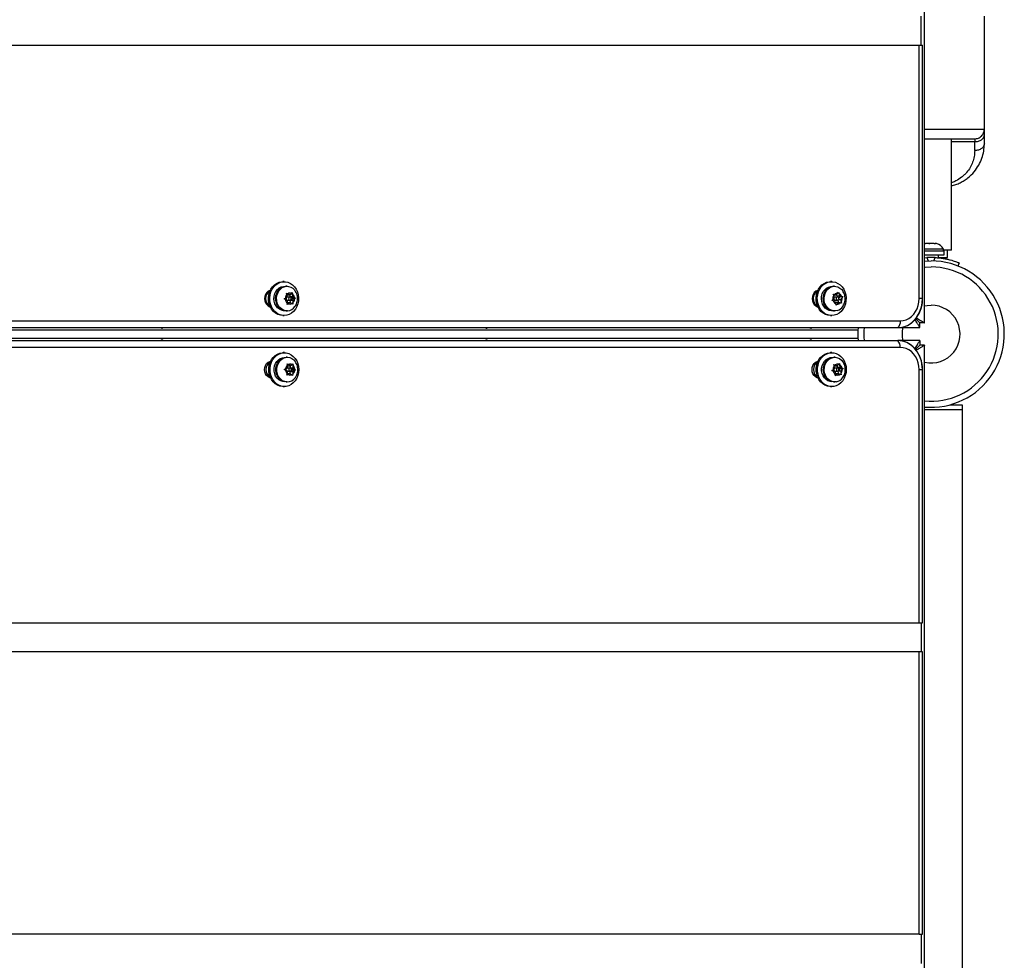
# Model space of a CAD drawing. Units: inches. Extents: x -12 to 648, y 65 to 581.
# Drawn here: x 451 to 477, y 276 to 300 of the extents above; entities that cross this region are included whole.
import ezdxf

# ---------------------------------------------------------------- set-up
doc = ezdxf.new("R2010")
doc.units = ezdxf.units.IN
doc.header["$MEASUREMENT"] = 0
doc.layers.add('CONTOUR', color=7, linetype='Continuous')

msp = doc.modelspace()

# ---------------------------------------------------------------- linework, layer by layer
at = {"layer": 'CONTOUR'}
for p, q in [((474.62559, 292.33175), (474.62559, 339.84156)), ((474.53611, 299.50332), (474.53611, 300.25332)), ((476.16722, 297.33643), (476.16722, 300.25413)), ((434.65956, 299.50332), (474.48555, 299.50332)), ((474.48555, 299.50332), (474.57369, 299.50332)), ((474.48555, 292.96165), (474.48555, 299.50332)), ((474.57369, 292.96165), (474.57369, 299.50332)), ((476.16722, 296.96143), (476.16722, 297.18999)), ((475.31722, 294.2104), (475.31722, 297.08643)), ((475.91722, 297.01321), (475.31722, 297.01321)), ((475.91722, 296.78466), (475.91722, 297.01321)), ((474.65793, 294.38128), (474.62261, 294.37263)), ((474.6516, 294.38128), (474.62559, 294.37442)), ((474.62559, 294.37351), (474.65167, 294.38128)), ((474.65793, 294.38128), (474.65167, 294.38128)), ((474.7259, 294.38128), (474.65793, 294.38128)), ((474.73216, 294.37263), (474.7259, 294.38128)), ((474.75316, 294.38128), (474.7259, 294.38128)), ((474.76122, 294.38128), (474.73216, 294.37263)), ((474.75316, 294.38128), (474.7606, 294.38128)), ((474.86645, 294.38128), (474.76122, 294.38128)), ((474.90177, 294.37263), (474.86645, 294.38128)), ((474.86878, 294.38128), (474.86645, 294.38128)), ((474.86878, 294.38128), (474.88528, 294.38128)), ((474.88528, 294.38128), (474.89551, 294.38128)), ((474.89551, 294.38128), (474.90177, 294.37263)), ((474.93277, 294.38128), (474.89551, 294.38128)), ((475.09091, 294.24068), (474.62559, 294.24068)), ((474.62559, 294.19378), (475.13295, 294.19378)), ((474.62559, 294.0879), (475.13295, 294.0879)), ((474.97972, 294.01576), (474.97972, 294.0879)), ((475.11097, 294.24068), (475.09091, 294.24068)), ((475.11097, 294.19378), (475.11097, 294.24068)), ((475.31722, 294.2104), (475.11097, 294.2104)), ((475.13295, 294.0879), (475.13295, 294.19378)), ((475.21222, 294.0254), (475.21222, 294.2104)), ((474.62559, 294.01678), (474.68389, 294.02237)), ((474.68389, 294.02237), (474.71979, 293.93363)), ((474.86466, 293.93363), (474.90055, 294.02237)), ((474.97972, 294.0254), (475.21222, 294.0254)), ((475.51878, 293.88401), (475.48604, 293.80307)), ((458.09183, 293.39915), (458.05897, 293.39915)), ((472.22596, 293.39915), (472.19311, 293.39915)), ((457.72375, 293.14915), (457.70674, 293.14915)), ((458.16636, 293.2804), (458.14151, 293.2804)), ((458.15618, 293.10539), (458.18932, 293.08846)), ((458.16261, 293.06776), (458.15618, 293.10539)), ((458.236, 293.06079), (458.18932, 293.08846)), ((458.236, 293.06079), (458.27967, 293.09463)), ((458.27967, 293.09463), (458.3018, 293.11533)), ((458.3018, 293.11533), (458.30823, 293.0777)), ((458.31124, 293.01619), (458.30823, 293.0777)), ((471.85789, 293.14915), (471.84087, 293.14915)), ((472.26346, 293.07861), (472.29921, 293.07023)), ((472.27748, 293.04259), (472.26346, 293.07861)), ((472.30049, 293.2804), (472.27564, 293.2804)), ((472.35016, 293.05654), (472.29921, 293.07023)), ((472.35016, 293.05654), (472.38568, 293.10171)), ((472.38568, 293.10171), (472.40284, 293.12935)), ((472.40284, 293.12935), (472.41685, 293.09334)), ((472.43226, 293.03447), (472.41685, 293.09334)), ((458.09066, 292.95172), (458.12196, 292.97242)), ((458.1238, 292.93479), (458.09066, 292.95172)), ((458.16562, 293.00626), (458.12196, 292.97242)), ((458.17049, 292.90712), (458.1238, 292.93479)), ((458.16562, 293.00626), (458.16261, 293.06776)), ((458.16976, 293.06079), (458.16274, 293.06495)), ((458.16976, 293.06079), (458.236, 293.06079)), ((458.17049, 292.90712), (458.1735, 292.84561)), ((458.17077, 292.80798), (458.1735, 292.84561)), ((458.20206, 292.82868), (458.17077, 292.80798)), ((458.17292, 292.85743), (458.17949, 292.86251)), ((458.24087, 293.00072), (458.17463, 293.00072)), ((458.17463, 292.92259), (458.24087, 292.92259)), ((458.17949, 292.86251), (458.24573, 292.86251)), ((458.24573, 292.86251), (458.20206, 292.82868)), ((458.245, 293.01619), (458.24257, 293.06588)), ((458.32025, 292.97159), (458.245, 293.01619)), ((458.245, 293.01619), (458.31124, 293.01619)), ((458.24573, 292.86251), (458.29241, 292.83484)), ((458.24987, 292.91705), (458.32025, 292.97159)), ((458.25275, 292.85835), (458.24987, 292.91705)), ((458.24987, 292.91705), (458.31611, 292.91705)), ((458.31639, 292.81791), (458.29241, 292.83484)), ((458.31124, 293.01619), (458.35793, 292.98852)), ((458.31611, 292.91705), (458.35977, 292.95089)), ((458.31611, 292.91705), (458.31913, 292.85554)), ((458.31913, 292.85554), (458.31639, 292.81791)), ((458.32025, 292.97159), (458.3819, 292.97159)), ((458.35793, 292.98852), (458.3819, 292.97159)), ((458.3819, 292.97159), (458.35977, 292.95089)), ((472.23104, 292.91091), (472.25736, 292.93855)), ((472.26679, 292.90253), (472.23104, 292.91091)), ((472.29289, 292.98372), (472.25736, 292.93855)), ((472.31774, 292.88884), (472.26679, 292.90253)), ((472.28392, 293.05654), (472.27067, 293.0601)), ((472.29289, 292.98372), (472.27748, 293.04259)), ((472.28392, 293.05654), (472.35016, 293.05654)), ((472.29899, 292.99898), (472.2902, 292.99401)), ((472.30876, 293.00072), (472.29899, 292.99898)), ((472.375, 293.00072), (472.30876, 293.00072)), ((472.30876, 292.92259), (472.375, 292.92259)), ((472.31774, 292.88884), (472.33315, 292.82997)), ((472.32604, 292.85714), (472.3336, 292.86677)), ((472.338, 292.79396), (472.33315, 292.82997)), ((472.3336, 292.86677), (472.39984, 292.86677)), ((472.36432, 292.82159), (472.338, 292.79396)), ((472.36602, 293.03447), (472.35773, 293.06616)), ((472.39984, 292.86677), (472.36432, 292.82159)), ((472.44813, 293.0124), (472.36602, 293.03447)), ((472.36602, 293.03447), (472.43226, 293.03447)), ((472.4107, 292.86385), (472.39356, 292.9293)), ((472.39984, 292.86677), (472.45079, 292.85308)), ((472.40233, 292.93958), (472.45711, 292.93958)), ((472.40813, 292.96153), (472.44813, 293.0124)), ((472.43226, 293.03447), (472.48321, 293.02077)), ((472.44813, 293.0124), (472.50979, 293.0124)), ((472.47737, 292.8447), (472.45079, 292.85308)), ((472.45711, 292.93958), (472.49264, 292.98476)), ((472.45711, 292.93958), (472.47252, 292.88071)), ((472.47252, 292.88071), (472.47737, 292.8447)), ((472.48321, 293.02077), (472.50979, 293.0124)), ((472.50979, 293.0124), (472.49264, 292.98476)), ((474.57369, 292.96165), (474.48555, 292.96165)), ((457.70674, 292.77415), (457.72375, 292.77415)), ((458.14151, 292.6429), (458.16636, 292.6429)), ((471.84087, 292.77415), (471.85789, 292.77415)), ((472.27564, 292.6429), (472.30049, 292.6429)), ((428.86959, 292.38843), (473.99943, 292.38843)), ((458.05897, 292.52415), (458.09183, 292.52415)), ((472.19311, 292.52415), (472.22596, 292.52415)), ((474.39335, 292.44389), (474.50559, 292.33165)), ((474.50559, 292.33165), (474.39335, 292.44389)), ((474.62559, 292.33165), (474.50559, 292.33165)), ((474.50559, 292.21165), (474.50559, 292.33165)), ((474.62559, 292.33175), (474.62559, 292.33165)), ((472.90509, 292.14915), (428.59609, 292.14915)), ((428.80335, 292.21165), (473.93319, 292.21165)), ((473.93319, 292.21165), (474.5055, 292.21165)), ((474.50559, 292.21165), (474.5055, 292.21165)), ((428.59609, 291.94089), (472.90509, 291.94089)), ((428.80092, 291.87839), (473.93076, 291.87839)), ((474.5055, 291.87839), (473.93076, 291.87839)), ((474.5055, 291.87839), (474.50559, 291.87839)), ((474.50559, 291.87839), (474.50559, 291.75839)), ((473.997, 291.70162), (428.86716, 291.70162)), ((458.09642, 291.56589), (458.06356, 291.56589)), ((472.23055, 291.56589), (472.1977, 291.56589)), ((474.50559, 291.75839), (474.392, 291.64481)), ((474.392, 291.64481), (474.50559, 291.75839)), ((474.62559, 291.75839), (474.50559, 291.75839)), ((474.62559, 291.75839), (474.62559, 291.7583)), ((474.62559, 244.24848), (474.62559, 291.7583)), ((457.72834, 291.31589), (457.71133, 291.31589)), ((458.17095, 291.44714), (458.1461, 291.44714)), ((471.86248, 291.31589), (471.84546, 291.31589)), ((472.30508, 291.44714), (472.28023, 291.44714)), ((458.09509, 291.13427), (458.12789, 291.15199)), ((458.1268, 291.11432), (458.09509, 291.13427)), ((458.17113, 291.08171), (458.1268, 291.11432)), ((458.17401, 291.18096), (458.12789, 291.15199)), ((458.17113, 291.08171), (458.16934, 291.02014)), ((458.1723, 291.2802), (458.20401, 291.26025)), ((458.17579, 291.24253), (458.1723, 291.2802)), ((458.17401, 291.18096), (458.17579, 291.24253)), ((458.1821, 291.22764), (458.1755, 291.23249)), ((458.24546, 291.16745), (458.17922, 291.16745)), ((458.17922, 291.08933), (458.24546, 291.08933)), ((458.1821, 291.22764), (458.24834, 291.22764)), ((458.24834, 291.22764), (458.20401, 291.26025)), ((458.24834, 291.22764), (458.29445, 291.2566)), ((458.24917, 291.02429), (458.25067, 291.07583)), ((458.25067, 291.07583), (458.325, 291.12251)), ((458.25067, 291.07583), (458.31691, 291.07583)), ((458.25355, 291.17507), (458.2552, 291.23195)), ((458.325, 291.12251), (458.25355, 291.17507)), ((458.25355, 291.17507), (458.31979, 291.17507)), ((458.29445, 291.2566), (458.31808, 291.27432)), ((458.31691, 291.07583), (458.31512, 291.01425)), ((458.31691, 291.07583), (458.36302, 291.10479)), ((458.31808, 291.27432), (458.32157, 291.23665)), ((458.31979, 291.17507), (458.32157, 291.23665)), ((458.31979, 291.17507), (458.36411, 291.14246)), ((458.325, 291.12251), (458.38665, 291.12251)), ((458.38665, 291.12251), (458.36302, 291.10479)), ((458.36411, 291.14246), (458.38665, 291.12251)), ((472.23091, 291.10173), (472.26036, 291.12541)), ((472.26532, 291.08817), (472.23091, 291.10173)), ((472.30101, 291.16411), (472.26036, 291.12541)), ((472.31407, 291.06601), (472.26532, 291.08817)), ((472.28337, 291.26222), (472.31778, 291.24866)), ((472.29291, 291.22498), (472.28337, 291.26222)), ((472.3003, 291.2265), (472.2915, 291.23049)), ((472.30101, 291.16411), (472.29291, 291.22498)), ((472.3003, 291.2265), (472.36654, 291.2265)), ((472.30822, 291.16698), (472.30095, 291.16461)), ((472.31335, 291.16745), (472.30822, 291.16698)), ((472.37959, 291.16745), (472.31335, 291.16745)), ((472.31335, 291.08933), (472.37959, 291.08933)), ((472.31407, 291.06601), (472.32217, 291.00514)), ((472.36654, 291.2265), (472.31778, 291.24866)), ((472.36654, 291.2265), (472.40719, 291.2652)), ((472.37887, 291.19078), (472.37327, 291.23291)), ((472.45745, 291.15506), (472.37887, 291.19078)), ((472.37887, 291.19078), (472.44511, 291.19078)), ((472.40072, 291.02662), (472.392, 291.09217)), ((472.393, 291.09267), (472.45817, 291.09267)), ((472.40719, 291.2652), (472.42747, 291.28888)), ((472.40766, 291.10765), (472.45745, 291.15506)), ((472.42747, 291.28888), (472.43701, 291.25164)), ((472.44511, 291.19078), (472.43701, 291.25164)), ((472.44511, 291.19078), (472.49387, 291.16861)), ((472.45745, 291.15506), (472.51911, 291.15506)), ((472.45817, 291.09267), (472.49882, 291.13138)), ((472.45817, 291.09267), (472.46627, 291.03181)), ((472.49387, 291.16861), (472.51911, 291.15506)), ((472.51911, 291.15506), (472.49882, 291.13138)), ((474.48312, 284.58673), (474.48312, 291.12839)), ((474.48312, 291.12839), (474.57126, 291.12839)), ((474.57126, 284.58673), (474.57126, 291.12839)), ((457.71133, 290.94089), (457.72834, 290.94089)), ((458.1461, 290.80964), (458.17095, 290.80964)), ((458.16366, 290.98246), (458.16934, 291.02014)), ((458.19646, 291.00018), (458.16366, 290.98246)), ((458.16948, 291.02484), (458.17634, 291.02915)), ((458.17634, 291.02915), (458.24258, 291.02915)), ((458.24258, 291.02915), (458.19646, 291.00018)), ((458.24258, 291.02915), (458.28691, 290.99653)), ((458.30944, 290.97658), (458.28691, 290.99653)), ((458.31512, 291.01425), (458.30944, 290.97658)), ((471.84546, 290.94089), (471.86248, 290.94089)), ((472.28023, 290.80964), (472.30508, 290.80964)), ((472.31967, 291.02388), (472.32641, 291.03029)), ((472.32254, 290.9679), (472.32217, 291.00514)), ((472.35199, 290.99158), (472.32254, 290.9679)), ((472.32641, 291.03029), (472.39265, 291.03029)), ((472.39265, 291.03029), (472.35199, 290.99158)), ((472.39265, 291.03029), (472.4414, 291.00813)), ((472.46664, 290.99457), (472.4414, 291.00813)), ((472.46627, 291.03181), (472.46664, 290.99457)), ((458.06356, 290.69089), (458.09642, 290.69089)), ((472.1977, 290.69089), (472.23055, 290.69089)), ((474.62559, 290.09714), (475.59222, 290.09714)), ((475.29143, 290.22214), (475.59222, 290.22214)), ((475.59222, 290.22214), (475.59222, 290.09714)), ((475.59222, 290.09714), (475.59222, 245.90964)), ((434.65713, 284.58673), (474.48312, 284.58673)), ((474.48312, 284.58673), (474.57126, 284.58673)), ((474.53368, 284.58673), (474.53368, 283.83673)), ((474.48312, 283.83673), (435.40712, 283.83673)), ((474.57126, 283.83673), (474.48312, 283.83673)), ((474.48312, 276.54506), (474.48312, 283.83673)), ((474.57126, 276.54506), (474.57126, 283.83673)), ((474.48312, 276.54506), (442.69867, 276.54506)), ((474.48312, 276.54506), (474.57126, 276.54506)), ((474.53368, 276.54506), (474.53368, 275.79506))]:
    msp.add_line(p, q, dxfattribs=at)
at = {"layer": 'CONTOUR', "flags": 128}
for points in [[(474.62559, 293.92766), (474.62975, 293.92803), (474.79222, 293.93502)], [(474.62559, 293.77115), (474.63677, 293.77219), (474.79222, 293.77917)], [(458.05897, 292.52415), (457.99272, 292.53118), (457.9286, 292.55205), (457.86867, 292.58608), (457.81486, 292.63218), (457.76889, 292.68888), (457.73225, 292.75434), (457.70611, 292.82646), (457.69131, 292.90293), (457.68832, 292.98128), (457.69725, 293.05901), (457.71781, 293.1336), (457.74933, 293.20267), (457.7908, 293.26399), (457.84089, 293.3156), (457.89799, 293.35583), (457.96027, 293.38339), (458.02571, 293.39739), (458.05897, 293.39915)], [(458.09183, 292.52415), (458.02558, 292.53118), (457.96146, 292.55205), (457.90153, 292.58608), (457.84772, 292.63218), (457.80175, 292.68888), (457.76511, 292.75434), (457.73896, 292.82646), (457.72416, 292.90293), (457.72118, 292.98128), (457.73011, 293.05901), (457.75066, 293.1336), (457.78218, 293.20267), (457.82365, 293.26399), (457.87375, 293.3156), (457.93085, 293.35583), (457.99312, 293.38339), (458.05857, 293.39739), (458.12508, 293.39739), (458.19053, 293.38339), (458.25281, 293.35583), (458.30991, 293.3156), (458.36, 293.26399), (458.40147, 293.20267), (458.43299, 293.1336), (458.45354, 293.05901), (458.46247, 292.98128), (458.45949, 292.90293), (458.44469, 292.82646), (458.41855, 292.75434), (458.3819, 292.68888), (458.33593, 292.63218), (458.28212, 292.58608), (458.22219, 292.55205), (458.15807, 292.53118), (458.09183, 292.52415)], [(472.19311, 292.52415), (472.12686, 292.53118), (472.06274, 292.55205), (472.00281, 292.58608), (471.949, 292.63218), (471.90303, 292.68888), (471.86639, 292.75434), (471.84024, 292.82646), (471.82544, 292.90293), (471.82246, 292.98128), (471.83139, 293.05901), (471.85194, 293.1336), (471.88346, 293.20267), (471.92493, 293.26399), (471.97502, 293.3156), (472.03213, 293.35583), (472.0944, 293.38339), (472.15985, 293.39739), (472.19311, 293.39915)], [(472.22596, 292.52415), (472.15971, 292.53118), (472.09559, 292.55205), (472.03566, 292.58608), (471.98185, 292.63218), (471.93588, 292.68888), (471.89924, 292.75434), (471.8731, 292.82646), (471.8583, 292.90293), (471.85531, 292.98128), (471.86424, 293.05901), (471.8848, 293.1336), (471.91632, 293.20267), (471.95779, 293.26399), (472.00788, 293.3156), (472.06498, 293.35583), (472.12726, 293.38339), (472.1927, 293.39739), (472.25922, 293.39739), (472.32467, 293.38339), (472.38694, 293.35583), (472.44404, 293.3156), (472.49413, 293.26399), (472.5356, 293.20267), (472.56712, 293.1336), (472.58768, 293.05901), (472.59661, 292.98128), (472.59362, 292.90293), (472.57882, 292.82646), (472.55268, 292.75434), (472.51604, 292.68888), (472.47007, 292.63218), (472.41626, 292.58608), (472.35633, 292.55205), (472.29221, 292.53118), (472.22596, 292.52415)], [(457.73564, 293.17624), (457.72366, 293.17295), (457.67892, 293.1511), (457.6405, 293.11633), (457.61102, 293.07103), (457.59249, 293.01827), (457.58617, 292.96165), (457.59249, 292.90504), (457.61102, 292.85228), (457.6405, 292.80697), (457.67892, 292.77221), (457.72366, 292.75036), (457.73564, 292.74707)], [(458.09183, 292.64915), (458.0765, 292.64968), (458.02032, 292.66074), (457.96745, 292.68571), (457.92032, 292.72341), (457.88112, 292.77212), (457.85164, 292.82958), (457.83326, 292.89315), (457.82682, 292.95987), (457.83261, 293.02668), (457.85038, 293.09048), (457.8793, 293.14834), (457.91803, 293.19757), (457.96479, 293.23591), (458.01742, 293.26158), (458.07348, 293.2734), (458.09183, 293.27415)], [(458.14151, 292.6429), (458.10067, 292.64656), (458.046, 292.66346), (457.99551, 292.69339), (457.9514, 292.73504), (457.9156, 292.7866), (457.88967, 292.84581), (457.87475, 292.91008), (457.87149, 292.97661), (457.88003, 293.04248), (457.89999, 293.10482), (457.93051, 293.1609), (457.97025, 293.20828), (458.01748, 293.24487), (458.07013, 293.26909), (458.12589, 293.27987), (458.14151, 293.2804)], [(458.18197, 292.64344), (458.12552, 292.64656), (458.07086, 292.66346), (458.02037, 292.69339), (457.97626, 292.73504), (457.94046, 292.7866), (457.91453, 292.84581), (457.8996, 292.91008), (457.89634, 292.97661), (457.90488, 293.04248), (457.92484, 293.10482), (457.95537, 293.1609), (457.99511, 293.20828), (458.04233, 293.24487), (458.09498, 293.26909), (458.15075, 293.27987), (458.2072, 293.27674), (458.26186, 293.25985), (458.31235, 293.22992), (458.35646, 293.18826), (458.37062, 293.17044)], [(471.86978, 293.17624), (471.8578, 293.17295), (471.81306, 293.1511), (471.77464, 293.11633), (471.74516, 293.07103), (471.72662, 293.01827), (471.7203, 292.96165), (471.72662, 292.90504), (471.74516, 292.85228), (471.77464, 292.80697), (471.81306, 292.77221), (471.8578, 292.75036), (471.86978, 292.74707)], [(471.86365, 293.16287), (471.84037, 293.14879), (471.80256, 293.1131)], [(472.22596, 292.64915), (472.21761, 292.64931), (472.16121, 292.65862), (472.1078, 292.68193), (472.05985, 292.71816), (472.01956, 292.76564), (471.98881, 292.82216), (471.96901, 292.88513), (471.96108, 292.95163), (471.96538, 293.0186), (471.98172, 293.08293), (472.00933, 293.14167), (472.04695, 293.19209), (472.09284, 293.23187), (472.14487, 293.25917), (472.20065, 293.27273), (472.22596, 293.27415)], [(472.27564, 292.6429), (472.24344, 292.64517), (472.18834, 292.65998), (472.13706, 292.68798), (472.09183, 292.72794), (472.05464, 292.77811), (472.02711, 292.8363), (472.01044, 292.89997), (472.00535, 292.96634), (472.01209, 293.0325), (472.03034, 293.09557), (472.05931, 293.15278), (472.09774, 293.20164), (472.14394, 293.24001), (472.19589, 293.26622), (472.25134, 293.27911), (472.27564, 293.2804)], [(472.38024, 292.65709), (472.3248, 292.64419), (472.26829, 292.64517), (472.21319, 292.65998), (472.16191, 292.68798), (472.11669, 292.72794), (472.07949, 292.77811), (472.05196, 292.8363), (472.03529, 292.89997), (472.03021, 292.96634), (472.03694, 293.0325), (472.05519, 293.09557), (472.08416, 293.15278), (472.12259, 293.20164), (472.16879, 293.24001), (472.22075, 293.26622), (472.27619, 293.27911), (472.3327, 293.27813), (472.38779, 293.26332), (472.43908, 293.23533), (472.4843, 293.19537), (472.51032, 293.16261)], [(458.17463, 293.00072), (458.17271, 293.00065), (458.1602, 292.99682), (458.14989, 292.98763), (458.14334, 292.97449), (458.14155, 292.9594), (458.1448, 292.94465), (458.15259, 292.93248), (458.16374, 292.92476), (458.17463, 292.92259)], [(458.23895, 293.00065), (458.22644, 292.99682), (458.21613, 292.98763), (458.20958, 292.97449), (458.20779, 292.9594), (458.21104, 292.94465), (458.21883, 292.93248), (458.22998, 292.92476), (458.24278, 292.92266), (458.25529, 292.92649), (458.2656, 292.93567), (458.27215, 292.94881), (458.27394, 292.96391), (458.27069, 292.97866), (458.2629, 292.99082), (458.25175, 292.99855), (458.23895, 293.00065)], [(472.36523, 292.99898), (472.35386, 292.99173), (472.34571, 292.9799), (472.34202, 292.96529), (472.34335, 292.95013), (472.3495, 292.93672), (472.35953, 292.92711), (472.37192, 292.92276), (472.38477, 292.92433), (472.39614, 292.93158), (472.40429, 292.94341), (472.40798, 292.95802), (472.40665, 292.97318), (472.4005, 292.98658), (472.39047, 292.99619), (472.37808, 293.00055), (472.36523, 292.99898)], [(473.93319, 292.21165), (474.02371, 292.21929), (474.11238, 292.24203), (474.19741, 292.27943), (474.27706, 292.33071), (474.34971, 292.39484), (474.41388, 292.47051), (474.46826, 292.55617), (474.51175, 292.65009), (474.54346, 292.75035), (474.56275, 292.85492), (474.56923, 292.96165)], [(473.99943, 292.38843), (474.07548, 292.39549), (474.14965, 292.41649), (474.22013, 292.45091), (474.28517, 292.49791), (474.34317, 292.55632), (474.39271, 292.62472), (474.43257, 292.70142), (474.46176, 292.78452), (474.47957, 292.87198), (474.48555, 292.96165)], [(474.62559, 292.77349), (474.69047, 292.78535), (474.79222, 292.79231)], [(458.06356, 290.69089), (458.04692, 290.69133), (457.981, 290.70186), (457.91774, 290.7261), (457.85917, 290.76327), (457.80716, 290.81217), (457.7634, 290.87124), (457.72928, 290.93857), (457.70591, 291.012), (457.69403, 291.08918), (457.69403, 291.16761), (457.70591, 291.24478), (457.72928, 291.31822), (457.7634, 291.38555), (457.80716, 291.44462), (457.85917, 291.49352), (457.91774, 291.53069), (457.981, 291.55492), (458.04692, 291.56545), (458.06356, 291.56589)], [(458.46744, 291.12839), (458.46147, 291.05027), (458.44378, 290.97467), (458.41492, 290.904), (458.37582, 290.84054), (458.32774, 290.78634), (458.27223, 290.74313), (458.21107, 290.71231), (458.14622, 290.69485), (458.07977, 290.69133), (458.01386, 290.70186), (457.9506, 290.7261), (457.89202, 290.76327), (457.84002, 290.81217), (457.79625, 290.87124), (457.76214, 290.93857), (457.73877, 291.012), (457.72689, 291.08918), (457.72689, 291.16761), (457.73877, 291.24478), (457.76214, 291.31822), (457.79625, 291.38555), (457.84002, 291.44462), (457.89202, 291.49352), (457.9506, 291.53069), (458.01386, 291.55492), (458.07977, 291.56545), (458.14622, 291.56193), (458.21107, 291.54448), (458.27223, 291.51365), (458.32774, 291.47044), (458.37582, 291.41624), (458.41492, 291.35279), (458.44378, 291.28212), (458.46147, 291.20651), (458.46744, 291.12839)], [(472.1977, 290.69089), (472.18105, 290.69133), (472.11514, 290.70186), (472.05188, 290.7261), (471.9933, 290.76327), (471.9413, 290.81217), (471.89753, 290.87124), (471.86342, 290.93857), (471.84005, 291.012), (471.82817, 291.08918), (471.82817, 291.16761), (471.84005, 291.24478), (471.86342, 291.31822), (471.89753, 291.38555), (471.9413, 291.44462), (471.9933, 291.49352), (472.05188, 291.53069), (472.11514, 291.55492), (472.18105, 291.56545), (472.1977, 291.56589)], [(472.60157, 291.12839), (472.59561, 291.05027), (472.57791, 290.97467), (472.54905, 290.904), (472.50996, 290.84054), (472.46188, 290.78634), (472.40637, 290.74313), (472.3452, 290.71231), (472.28035, 290.69485), (472.21391, 290.69133), (472.14799, 290.70186), (472.08473, 290.7261), (472.02616, 290.76327), (471.97415, 290.81217), (471.93039, 290.87124), (471.89627, 290.93857), (471.8729, 291.012), (471.86102, 291.08918), (471.86102, 291.16761), (471.8729, 291.24478), (471.89627, 291.31822), (471.93039, 291.38555), (471.97415, 291.44462), (472.02616, 291.49352), (472.08473, 291.53069), (472.14799, 291.55492), (472.21391, 291.56545), (472.28035, 291.56193), (472.3452, 291.54448), (472.40637, 291.51365), (472.46188, 291.47044), (472.50996, 291.41624), (472.54905, 291.35279), (472.57791, 291.28212), (472.59561, 291.20651), (472.60157, 291.12839)], [(474.48312, 291.12839), (474.47713, 291.21806), (474.45933, 291.30553), (474.43014, 291.38863), (474.39028, 291.46532), (474.34074, 291.53372), (474.28273, 291.59214), (474.21769, 291.63914), (474.14722, 291.67356), (474.07304, 291.69456), (473.997, 291.70162)], [(457.74101, 290.91219), (457.72123, 290.9171), (457.67649, 290.93895), (457.63807, 290.97371), (457.60859, 291.01902), (457.59006, 291.07178), (457.58373, 291.12839), (457.59006, 291.18501), (457.60859, 291.23777), (457.63807, 291.28307), (457.67649, 291.31784), (457.72123, 291.33969), (457.74101, 291.34459)], [(458.09642, 290.81589), (458.05685, 290.81939), (458.00178, 290.8365), (457.95107, 290.86708), (457.90708, 290.90973), (457.87183, 290.96248), (457.84696, 291.0229), (457.8336, 291.08818), (457.83239, 291.15532), (457.84336, 291.22122), (457.86603, 291.28283), (457.89933, 291.33731), (457.94173, 291.38214), (457.99128, 291.41525), (458.04569, 291.43511), (458.09642, 291.44089)], [(458.1461, 290.80964), (458.13685, 290.80983), (458.08089, 290.81906), (458.02777, 290.8418), (457.97982, 290.87708), (457.93915, 290.92333), (457.90751, 290.97855), (457.8863, 291.04032), (457.87645, 291.10593), (457.87838, 291.17253), (457.89202, 291.2372), (457.91675, 291.29711), (457.95151, 291.34965), (457.99478, 291.39252), (458.04466, 291.42385), (458.09897, 291.44226), (458.1461, 291.44714)], [(458.16171, 290.80983), (458.10574, 290.81906), (458.05262, 290.8418), (458.00468, 290.87708), (457.964, 290.92333), (457.93236, 290.97855), (457.91116, 291.04032), (457.90131, 291.10593), (457.90324, 291.17253), (457.91687, 291.2372), (457.94161, 291.29711), (457.97637, 291.34965), (458.01963, 291.39252), (458.06951, 291.42385), (458.12382, 291.44226), (458.18019, 291.44696), (458.23616, 291.43773), (458.28928, 291.41498), (458.33722, 291.37971), (458.37748, 291.33404)], [(471.87514, 290.91219), (471.85537, 290.9171), (471.81062, 290.93895), (471.7722, 290.97371), (471.74272, 291.01902), (471.72419, 291.07178), (471.71787, 291.12839), (471.72419, 291.18501), (471.74272, 291.23777), (471.7722, 291.28307), (471.81062, 291.31784), (471.85537, 291.33969), (471.87514, 291.34459)], [(472.23055, 290.81589), (472.18433, 290.82068), (472.12964, 290.83943), (472.07961, 290.87153), (472.03656, 290.91549), (472.00246, 290.96928), (471.9789, 291.03042), (471.96696, 291.09608), (471.96719, 291.16324), (471.97958, 291.22879), (472.00357, 291.2897), (472.03804, 291.34316), (472.0814, 291.3867), (472.13165, 291.41831), (472.18646, 291.43654), (472.23055, 291.44089)], [(472.28023, 290.80964), (472.2657, 290.8101), (472.2099, 290.82062), (472.15717, 290.84459), (472.10982, 290.88096), (472.06991, 290.92815), (472.0392, 290.98409), (472.01903, 291.04633), (472.01027, 291.11216), (472.0133, 291.17871), (472.02801, 291.24305), (472.05374, 291.30238), (472.08936, 291.3541), (472.13333, 291.39597), (472.18372, 291.42613), (472.23833, 291.44329), (472.28023, 291.44714)], [(472.34699, 290.8135), (472.29055, 290.8101), (472.23475, 290.82062), (472.18202, 290.84459), (472.13467, 290.88096), (472.09477, 290.92815), (472.06406, 290.98409), (472.04388, 291.04633), (472.03512, 291.11216), (472.03816, 291.17871), (472.05286, 291.24305), (472.07859, 291.30238), (472.11422, 291.3541), (472.15818, 291.39597), (472.20857, 291.42613), (472.26318, 291.44329), (472.31962, 291.44668), (472.37542, 291.43616), (472.42815, 291.41219), (472.4755, 291.37582), (472.51465, 291.32973)], [(458.17922, 291.16745), (458.16759, 291.16497), (458.15661, 291.15694), (458.14906, 291.14457), (458.14611, 291.12973), (458.1482, 291.11469), (458.155, 291.10173), (458.1655, 291.09284), (458.17808, 291.08935), (458.17922, 291.08933)], [(458.24659, 291.16743), (458.23383, 291.16497), (458.22285, 291.15694), (458.2153, 291.14457), (458.21235, 291.12973), (458.21444, 291.11469), (458.22124, 291.10173), (458.23174, 291.09284), (458.24432, 291.08935), (458.25708, 291.09181), (458.26807, 291.09984), (458.27561, 291.11222), (458.27856, 291.12706), (458.27648, 291.1421), (458.26967, 291.15505), (458.25917, 291.16395), (458.24659, 291.16743)], [(472.37446, 291.16698), (472.36232, 291.16173), (472.35282, 291.1514), (472.34739, 291.13757), (472.34686, 291.12234), (472.35132, 291.10803), (472.36008, 291.09682), (472.37181, 291.09042), (472.38473, 291.0898), (472.39686, 291.09506), (472.40636, 291.10539), (472.41179, 291.11922), (472.41232, 291.13445), (472.40786, 291.14875), (472.3991, 291.15996), (472.38737, 291.16636), (472.37446, 291.16698)]]:
    msp.add_lwpolyline(points, dxfattribs=at)
at = {"layer": 'CONTOUR'}
for centre, radius, start, end in [((474.88118, 294.13269), 0.2539, 25.170658, 78.408274), ((474.79222, 292.04502), 1.89, 264.94199, 90), ((474.79222, 292.0879), 1.9375, 86.794751, 93.205249), ((474.79222, 292.04502), 1.73415, 264.486073, 90), ((457.84562, 292.96165), 0.23231, 119.984579, 240.015421), ((458.24079, 292.99923), 0.10302, 67.829334, 119.975098), ((458.21524, 292.96744), 0.14424, 8.403596, 49.857403), ((471.98483, 292.96318), 0.236, 140.562085, 239.759076), ((472.37575, 292.99449), 0.10768, 84.708435, 135.301958), ((472.36153, 292.97612), 0.12961, 20.150305, 64.733514), ((458.27236, 292.96463), 0.15061, 136.783763, 177.036682), ((458.26649, 292.95587), 0.14424, 188.403596, 229.857403), ((458.24094, 292.92408), 0.10302, 247.829334, 299.975098), ((458.20937, 292.95867), 0.15061, 316.783763, 357.036682), ((472.4162, 292.96181), 0.16053, 149.786159, 188.330568), ((472.38847, 292.94718), 0.12961, 200.150305, 244.733514), ((472.31129, 292.95832), 0.03582, 174.462738, 265.952653), ((472.37425, 292.92881), 0.10768, 264.708435, 315.301958), ((472.3338, 292.9615), 0.16053, 329.786159, 8.330568), ((458.15851, 292.90125), 0.25888, 275.199998, 325.250457), ((472.28272, 292.91296), 0.27382, 290.86285, 326.045184), ((474.79222, 292.04502), 0.74728, 257.115783, 90), ((473.7817, 292.36922), 0.21857, 313.873769, 5.043327), ((473.92679, 292.78795), 0.57633, 270.636304, 311.460846), ((474.79222, 292.04502), 1.89, 174.94199, 185.05801), ((474.79222, 292.04502), 1.73415, 174.486073, 185.513927), ((474.79222, 292.04502), 0.74728, 167.115783, 192.884217), ((473.92377, 291.30146), 0.57697, 50.654131, 89.305868), ((473.91926, 291.28615), 0.59236, 41.611069, 88.88813), ((473.77927, 291.72083), 0.21857, 354.956673, 46.126231), ((473.74987, 291.13913), 0.817, 359.24712, 40.045584), ((457.8502, 291.12839), 0.2323, 119.981615, 240.018385), ((471.98634, 291.12839), 0.23331, 120.407918, 239.592082), ((458.27579, 291.12492), 0.14937, 184.068295, 224.547511), ((458.27231, 291.13353), 0.14559, 131.522001, 172.712511), ((458.2455, 291.16609), 0.1029, 61.596134, 113.783245), ((458.2186, 291.12326), 0.14559, 311.522001, 352.712511), ((458.21512, 291.13187), 0.14937, 4.068295, 44.547511), ((472.41559, 291.12977), 0.15529, 142.184312, 181.608006), ((472.40012, 291.1195), 0.1384, 193.082739, 235.718809), ((472.31834, 291.12816), 0.03915, 147.615932, 262.676781), ((472.37954, 291.16477), 0.10416, 74.606511, 126.360222), ((472.35906, 291.13729), 0.1384, 13.082739, 55.718809), ((472.34359, 291.12702), 0.15529, 322.184312, 1.608006), ((458.16478, 291.06703), 0.25722, 269.315578, 327.413182), ((458.24541, 291.0907), 0.1029, 241.596134, 293.783245), ((472.29299, 291.07333), 0.26539, 281.741144, 324.37919), ((472.37964, 291.09201), 0.10416, 254.606511, 306.360222)]:
    msp.add_arc(centre, radius, start, end, dxfattribs=at)
for points, knots in [([(474.62559, 297.33643), (474.68109, 297.33643), (474.79351, 297.33643), (474.96327, 297.33643), (475.1304, 297.33643), (475.29034, 297.33643), (475.43972, 297.33643), (475.57549, 297.33643), (475.69643, 297.33643), (475.80222, 297.33643), (475.90191, 297.33643), (475.9903, 297.33643), (476.06276, 297.33643), (476.1206, 297.33643), (476.15998, 297.33643), (476.16491, 297.33643), (476.16722, 297.33643)], [0, 0, 0, 0, 0.07180614, 0.14542895, 0.21866372, 0.29091399, 0.36146355, 0.42973535, 0.49569032, 0.55919555, 0.6198978, 0.69591548, 0.76668328, 0.8323729, 0.92131689, 1, 1, 1, 1]), ([(475.91722, 297.08644), (475.94978, 297.09049), (476.01504, 297.09862), (476.09762, 297.15616), (476.15517, 297.2387), (476.1632, 297.30392), (476.1672, 297.33643)], [0, 0, 0, 0, 0.24960697, 0.50019682, 0.75081697, 1, 1, 1, 1]), ([(475.91722, 297.01321), (475.93347, 297.01393), (475.96601, 297.01537), (476.02824, 297.02985), (476.09764, 297.06241), (476.14369, 297.11149), (476.16416, 297.15549), (476.1662, 297.1785), (476.16722, 297.18999)], [0, 0, 0, 0, 0.12480266, 0.24995799, 0.5, 0.75004201, 0.87519734, 1, 1, 1, 1]), ([(476.16722, 297.18999), (476.16722, 297.21177), (476.16722, 297.25521), (476.16722, 297.30051), (476.16722, 297.33058), (476.16722, 297.33447), (476.16722, 297.33643)], [0, 0, 0, 0, 0.250676329, 0.499972424, 0.747829981, 1, 1, 1, 1]), ([(474.62559, 297.08994), (474.6321, 297.08998), (474.68396, 297.09029), (474.78131, 297.09075), (474.91158, 297.09121), (475.03522, 297.09138), (475.15802, 297.09121), (475.28541, 297.09075), (475.41702, 297.09005), (475.54754, 297.08918), (475.67044, 297.0882), (475.77628, 297.08727), (475.85592, 297.08664), (475.87864, 297.08653), (475.8891, 297.08649)], [0, 0, 0, 0, 0.01156969, 0.09209779, 0.1671929, 0.23674992, 0.30763971, 0.38673088, 0.47389771, 0.568992, 0.67183169, 0.78221947, 0.89976942, 1, 1, 1, 1]), ([(474.62559, 297.08643), (474.68105, 297.08643), (474.81039, 297.08643), (475.01566, 297.08643), (475.22758, 297.08643), (475.42115, 297.08643), (475.56246, 297.08643), (475.66175, 297.08643), (475.75163, 297.08643), (475.83828, 297.08643), (475.9051, 297.08643), (475.91318, 297.08643), (475.91722, 297.08643)], [0, 0, 0, 0, 0.08664503, 0.20207739, 0.31723516, 0.42905707, 0.54060696, 0.59922905, 0.65719438, 0.7733707, 0.88661542, 1, 1, 1, 1]), ([(475.31722, 295.87199), (475.35502, 295.88251), (475.43408, 295.9045), (475.54546, 295.95307), (475.65078, 296.01236), (475.77598, 296.10244), (475.90677, 296.23136), (476.02592, 296.40248), (476.10753, 296.58386), (476.15795, 296.77117), (476.16413, 296.89808), (476.16722, 296.96143)], [0, 0, 0, 0, 0.06948081, 0.14530909, 0.21992791, 0.29363772, 0.43878352, 0.58081053, 0.72111004, 0.8607758, 1, 1, 1, 1]), ([(475.91722, 297.08643), (475.91722, 297.08199), (475.91722, 297.07405), (475.91722, 297.03182), (475.91722, 297.01321)], [0, 0, 0, 0, 0.559354, 1, 1, 1, 1]), ([(476.16722, 296.96143), (476.1662, 296.94995), (476.16416, 296.92694), (476.14369, 296.88293), (476.09764, 296.83386), (476.02824, 296.8013), (475.96601, 296.78682), (475.93347, 296.78538), (475.91722, 296.78466)], [0, 0, 0, 0, 0.12480266, 0.24995799, 0.5, 0.75004201, 0.87519734, 1, 1, 1, 1]), ([(476.16244, 296.85781), (476.1639, 296.87638), (476.16677, 296.91304), (476.16707, 296.94502), (476.16722, 296.96081)], [0, 0, 0, 0, 0.506365481, 1, 1, 1, 1]), ([(475.91722, 296.78466), (475.91477, 296.73225), (475.91001, 296.63015), (475.8701, 296.48236), (475.80554, 296.34493), (475.72749, 296.2365), (475.65029, 296.15445), (475.5625, 296.07722), (475.45826, 296.0118), (475.36517, 295.96796), (475.32441, 295.95621), (475.31722, 295.95414)], [0, 0, 0, 0, 0.16030231, 0.31227301, 0.45858751, 0.60223764, 0.68306056, 0.75996102, 0.90482489, 0.98320609, 1, 1, 1, 1]), ([(474.90055, 294.02237), (474.93546, 294.01984), (475.00527, 294.01479), (475.10691, 294.00051), (475.20231, 293.98224), (475.28823, 293.96146), (475.36199, 293.94016), (475.4231, 293.92011), (475.46977, 293.90326), (475.50933, 293.8879), (475.51521, 293.88548), (475.51878, 293.88401)], [0, 0, 0, 0, 0.10582577, 0.21161743, 0.3176093, 0.42359785, 0.5267906, 0.62999275, 0.7342298, 0.83847092, 1, 1, 1, 1]), ([(458.37038, 292.75471), (458.37492, 292.76035), (458.39254, 292.78222), (458.41382, 292.82734), (458.43298, 292.88823), (458.44032, 292.95311), (458.43601, 293.01942), (458.41861, 293.08428), (458.39615, 293.13553), (458.37571, 293.16129), (458.36931, 293.16937)], [0, 0, 0, 0, 0.04898336, 0.1898731, 0.33298499, 0.47867678, 0.62703401, 0.77780648, 0.93032403, 1, 1, 1, 1]), ([(472.50949, 292.76164), (472.51742, 292.77312), (472.53731, 292.80188), (472.55803, 292.85485), (472.57195, 292.91776), (472.57401, 292.98361), (472.56363, 293.04954), (472.54306, 293.1104), (472.52055, 293.1452), (472.51025, 293.16112)], [0, 0, 0, 0, 0.09850614, 0.24683408, 0.39769364, 0.55132701, 0.70769204, 0.86629393, 1, 1, 1, 1]), ([(474.30836, 292.35794), (474.32024, 292.36782), (474.35528, 292.39698), (474.40563, 292.45565), (474.45881, 292.53208), (474.50259, 292.61621), (474.53671, 292.70606), (474.56023, 292.80032), (474.57202, 292.88621), (474.57322, 292.94025), (474.57369, 292.96165)], [0, 0, 0, 0, 0.07058442, 0.20827438, 0.34685406, 0.48621916, 0.62622651, 0.76673235, 0.90761695, 1, 1, 1, 1]), ([(474.5055, 292.21165), (474.50326, 292.21466), (474.49894, 292.22046), (474.47255, 292.26322), (474.43437, 292.32643), (474.39952, 292.3847), (474.37752, 292.42103), (474.37426, 292.4264)], [0, 0, 0, 0, 0.23315726, 0.44996395, 0.68643081, 0.9535874, 1, 1, 1, 1]), ([(474.40694, 292.46538), (474.41826, 292.45852), (474.44853, 292.44018), (474.49376, 292.41311), (474.54971, 292.37935), (474.60022, 292.34872), (474.62364, 292.33366), (474.6252, 292.33212), (474.62559, 292.33175)], [0, 0, 0, 0, 0.09622652, 0.25740218, 0.42435468, 0.67090506, 0.9184807, 1, 1, 1, 1]), ([(454.9115, 292.21165), (454.91274, 292.21028), (454.9158, 292.2069), (454.92379, 292.20347), (454.93285, 292.2016), (454.93873, 292.20171), (454.94109, 292.20176)], [0, 0, 0, 0, 0.2047436, 0.50257001, 0.80063889, 1, 1, 1, 1]), ([(454.94109, 292.20176), (454.94453, 292.20218), (454.9514, 292.20304), (454.95984, 292.20658), (454.96327, 292.21009), (454.9648, 292.21165)], [0, 0, 0, 0, 0.35629624, 0.71251744, 1, 1, 1, 1]), ([(463.2865, 292.21165), (463.28774, 292.21028), (463.2908, 292.2069), (463.29879, 292.20347), (463.30785, 292.2016), (463.31373, 292.20171), (463.31609, 292.20176)], [0, 0, 0, 0, 0.2047436, 0.50257001, 0.80063889, 1, 1, 1, 1]), ([(463.31609, 292.20176), (463.31953, 292.20218), (463.3264, 292.20304), (463.33484, 292.20658), (463.33827, 292.21009), (463.3398, 292.21165)], [0, 0, 0, 0, 0.35629624, 0.71251744, 1, 1, 1, 1]), ([(471.6615, 292.21165), (471.66274, 292.21028), (471.6658, 292.2069), (471.67379, 292.20347), (471.68285, 292.2016), (471.68873, 292.20171), (471.69109, 292.20176)], [0, 0, 0, 0, 0.2047436, 0.50257001, 0.80063889, 1, 1, 1, 1]), ([(471.69109, 292.20176), (471.69453, 292.20218), (471.7014, 292.20304), (471.70984, 292.20658), (471.71327, 292.21009), (471.7148, 292.21165)], [0, 0, 0, 0, 0.35629624, 0.71251744, 1, 1, 1, 1]), ([(454.93509, 291.88829), (454.93166, 291.88786), (454.92478, 291.88701), (454.91634, 291.88346), (454.91291, 291.87996), (454.91138, 291.87839)], [0, 0, 0, 0, 0.35629624, 0.71251744, 1, 1, 1, 1]), ([(454.96468, 291.87839), (454.96344, 291.87977), (454.96038, 291.88314), (454.95239, 291.88658), (454.94333, 291.88844), (454.93745, 291.88833), (454.93509, 291.88829)], [0, 0, 0, 0, 0.2047436, 0.50257001, 0.80063889, 1, 1, 1, 1]), ([(463.31009, 291.88829), (463.30666, 291.88786), (463.29978, 291.88701), (463.29134, 291.88346), (463.28791, 291.87996), (463.28638, 291.87839)], [0, 0, 0, 0, 0.35629624, 0.71251744, 1, 1, 1, 1]), ([(463.33968, 291.87839), (463.33844, 291.87977), (463.33538, 291.88314), (463.32739, 291.88658), (463.31833, 291.88844), (463.31245, 291.88833), (463.31009, 291.88829)], [0, 0, 0, 0, 0.2047436, 0.50257001, 0.80063889, 1, 1, 1, 1]), ([(471.68509, 291.88829), (471.68166, 291.88786), (471.67478, 291.88701), (471.66634, 291.88346), (471.66291, 291.87996), (471.66138, 291.87839)], [0, 0, 0, 0, 0.35629624, 0.71251744, 1, 1, 1, 1]), ([(471.71468, 291.87839), (471.71344, 291.87977), (471.71038, 291.88314), (471.70239, 291.88658), (471.69333, 291.88844), (471.68745, 291.88833), (471.68509, 291.88829)], [0, 0, 0, 0, 0.204743601, 0.502570014, 0.800638886, 1, 1, 1, 1]), ([(474.37427, 291.66372), (474.38031, 291.67369), (474.39782, 291.7026), (474.42413, 291.74654), (474.45789, 291.80252), (474.48853, 291.85302), (474.50359, 291.87644), (474.50512, 291.878), (474.5055, 291.87839)], [0, 0, 0, 0, 0.08579987, 0.24883499, 0.41771359, 0.66710836, 0.91754023, 1, 1, 1, 1]), ([(474.57126, 291.12839), (474.57089, 291.14726), (474.56987, 291.19887), (474.55913, 291.28273), (474.53618, 291.37795), (474.50229, 291.46918), (474.45824, 291.55494), (474.40433, 291.63327), (474.34795, 291.69828), (474.30648, 291.73226), (474.28887, 291.74668)], [0, 0, 0, 0, 0.078747954, 0.215464237, 0.352388163, 0.489385105, 0.626344933, 0.763106562, 0.899459649, 1, 1, 1, 1]), ([(474.62559, 291.7583), (474.62259, 291.75606), (474.61679, 291.75174), (474.57401, 291.72535), (474.51085, 291.6872), (474.44993, 291.65075), (474.41081, 291.62705), (474.40269, 291.62213)], [0, 0, 0, 0, 0.22779361, 0.4396128, 0.67063988, 0.93165069, 1, 1, 1, 1]), ([(458.38113, 290.93025), (458.38849, 290.94087), (458.40782, 290.96876), (458.4282, 291.02076), (458.44231, 291.08361), (458.44451, 291.14943), (458.43435, 291.2154), (458.41298, 291.27852), (458.38916, 291.31536), (458.37755, 291.33332)], [0, 0, 0, 0, 0.09038498, 0.2372642, 0.38664555, 0.53877281, 0.69360821, 0.85066905, 1, 1, 1, 1]), ([(472.50869, 290.91893), (472.51997, 290.93585), (472.54293, 290.97032), (472.56517, 291.02963), (472.57746, 291.09308), (472.57799, 291.15911), (472.56589, 291.22485), (472.54498, 291.28274), (472.52322, 291.31472), (472.51412, 291.3281)], [0, 0, 0, 0, 0.13972951, 0.28445776, 0.43169809, 0.58164983, 0.73423405, 0.8888986, 1, 1, 1, 1])]:
    msp.add_open_spline(points, degree=3, knots=knots, dxfattribs=at)

doc.saveas('drawing.dxf')
